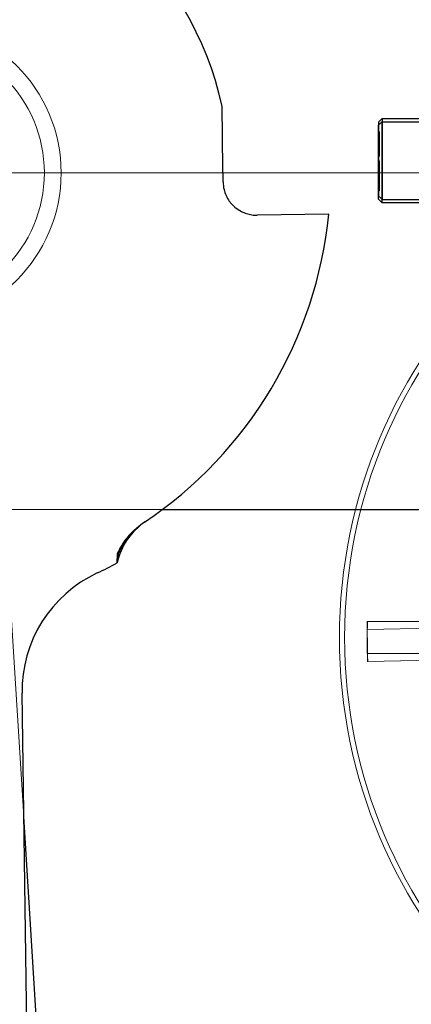
# Model space of a CAD drawing. Units: millimetres. Extents: x 591 to 7942, y 74 to 10351.
# Drawn here: x 2503 to 2561, y 4860 to 5006 of the extents above; entities that cross this region are included whole.
import ezdxf

# ---------------------------------------------------------------- set-up
doc = ezdxf.new("R2010")
doc.units = ezdxf.units.MM
doc.header["$LTSCALE"] = 38
for name, color, linetype, lineweight in [('Dimensions(Hillmar_metric)', 7, 'Continuous', 13), ('Hidden Edges(Hillmar_metric)', 7, 'Continuous', 18), ('Overlay [based on Phantom Lines(Hillmar_metric)]', 7, 'Continuous', 25), ('Symbols(Hillmar_metric)', 7, 'Continuous', 18), ('Visible Edges(Hillmar_metric)', 7, 'Continuous', 25)]:
    doc.layers.add(name, color=color, linetype=linetype, lineweight=lineweight)
doc.styles.add('Hillmar_metric_Dimensions', font='arial.ttf')
doc.dimstyles.new('DEFAULT-ISO-Method 1b-Hillmar_metric', dxfattribs={"dimscale": 38, "dimtxt": 2, "dimasz": 2.5, "dimexe": 1, "dimexo": 1, "dimgap": 0.25, "dimtad": 1, "dimtih": 1, "dimtoh": 1, "dimrnd": 1e-08, "dimdsep": 46, "dimtxsty": 'Hillmar_metric_Dimensions', "dimcen": 0.09, "dimdle": 8, "dimclrd": 7, "dimclre": 7, "dimclrt": 7, "dimazin": 2, "dimtfac": 0.75, "dimtmove": 0, "dimatfit": 3, "dimfxl": 1, "dimtolj": 1, "dimlwd": 9, "dimlwe": 9, "dimarcsym": 0})
doc.dimstyles.new('DEFAULT-ISO-Method 1b-Hillmar_metric$7', dxfattribs={"dimscale": 38, "dimtxt": 2, "dimasz": 2.5, "dimexe": 1, "dimexo": 1, "dimgap": 0.25, "dimtad": 1, "dimtih": 1, "dimtoh": 1, "dimrnd": 1e-08, "dimdsep": 46, "dimtxsty": 'Hillmar_metric_Dimensions', "dimcen": 0.09, "dimdle": 8, "dimclrd": 7, "dimclre": 7, "dimclrt": 7, "dimazin": 2, "dimtfac": 0.75, "dimtmove": 0, "dimatfit": 3, "dimfxl": 1, "dimtolj": 1, "dimlwd": 15, "dimlwe": 9, "dimarcsym": 0})

# ---------------------------------------------------------------- blocks, each defined once
blk = doc.blocks.new('*D24')
at = {"layer": 'Defpoints', "color": 0, "linetype": 'Continuous', "transparency": 16777216}
for p in [(2936.62, 5610.05), (2036.62, 4542.27), (2936.62, 4542.27)]:
    blk.add_point(p, dxfattribs=at)
at = {"layer": 'Dimensions(Hillmar_metric)', "color": 7, "linetype": 'Continuous', "lineweight": 9, "transparency": 16777216}
for p, q in [((2036.62, 4580.27), (2036.62, 5648.05)), ((2936.62, 4580.27), (2936.62, 5648.05)), ((2131.62, 5610.05), (2841.62, 5610.05))]:
    blk.add_line(p, q, dxfattribs=at)
at = {"layer": 'Dimensions(Hillmar_metric)', "color": 7, "linetype": 'Continuous', "transparency": 16777216}
for points in [[(2131.62, 5625.89), (2131.62, 5594.22), (2036.62, 5610.05)], [(2841.62, 5625.89), (2841.62, 5594.22), (2936.62, 5610.05)]]:
    blk.add_solid(points, dxfattribs=at)
at = {"layer": 'Dimensions(Hillmar_metric)', "color": 7, "linetype": 'Continuous', "lineweight": 13, "transparency": 16777216, "insert": (2486.62, 5658.87), "char_height": 76, "attachment_point": 5, "style": 'Hillmar_metric_Dimensions'}
blk.add_mtext('\\A1;900 MOUNT', dxfattribs=at)
blk = doc.blocks.new('*D26')
at = {"layer": 'Defpoints', "color": 0, "linetype": 'Continuous', "transparency": 16777216}
for p in [(2826.62, 4983.37), (1778.3, 4473.37), (2936.62, 4473.37)]:
    blk.add_point(p, dxfattribs=at)
at = {"layer": 'Dimensions(Hillmar_metric)', "color": 7, "linetype": 'Continuous', "lineweight": 9, "transparency": 16777216}
for p, q in [((2788.62, 4983.37), (1740.3, 4983.37)), ((1778.3, 4888.37), (1778.3, 4776.67)), ((1778.3, 4568.37), (1778.3, 4680.06)), ((2898.62, 4473.37), (1740.3, 4473.37))]:
    blk.add_line(p, q, dxfattribs=at)
at = {"layer": 'Dimensions(Hillmar_metric)', "color": 7, "linetype": 'Continuous', "transparency": 16777216}
for points in [[(1762.46, 4888.37), (1794.13, 4888.37), (1778.3, 4983.37)], [(1762.46, 4568.37), (1794.13, 4568.37), (1778.3, 4473.37)]]:
    blk.add_solid(points, dxfattribs=at)
at = {"layer": 'Dimensions(Hillmar_metric)', "color": 7, "linetype": 'Continuous', "lineweight": 13, "transparency": 16777216, "insert": (1778.3, 4728.37), "char_height": 76, "attachment_point": 5, "style": 'Hillmar_metric_Dimensions'}
blk.add_mtext('\\A1;510', dxfattribs=at)
blk = doc.blocks.new('*D27')
at = {"layer": 'Defpoints', "color": 0, "linetype": 'Continuous', "transparency": 16777216}
for p in [(1778.3, 5153.37), (2513.48, 5153.37), (2826.62, 4983.37)]:
    blk.add_point(p, dxfattribs=at)
at = {"layer": 'Dimensions(Hillmar_metric)', "color": 7, "linetype": 'Continuous', "lineweight": 9, "transparency": 16777216}
for p, q in [((1778.3, 5248.37), (1778.3, 5343.37)), ((2475.48, 5153.37), (1740.3, 5153.37)), ((1778.3, 5153.37), (1778.3, 5116.67)), ((1778.3, 4983.37), (1778.3, 5020.06)), ((2788.62, 4983.37), (1740.3, 4983.37)), ((1778.3, 4888.37), (1778.3, 4793.37))]:
    blk.add_line(p, q, dxfattribs=at)
at = {"layer": 'Dimensions(Hillmar_metric)', "color": 7, "linetype": 'Continuous', "transparency": 16777216}
for points in [[(1762.46, 5248.37), (1794.13, 5248.37), (1778.3, 5153.37)], [(1762.46, 4888.37), (1794.13, 4888.37), (1778.3, 4983.37)]]:
    blk.add_solid(points, dxfattribs=at)
at = {"layer": 'Dimensions(Hillmar_metric)', "color": 7, "linetype": 'Continuous', "lineweight": 13, "transparency": 16777216, "insert": (1778.3, 5068.37), "char_height": 76, "attachment_point": 5, "style": 'Hillmar_metric_Dimensions'}
blk.add_mtext('\\A1;170', dxfattribs=at)

msp = doc.modelspace()

# ---------------------------------------------------------------- linework, layer by layer
at = {"layer": 'Hidden Edges(Hillmar_metric)'}
for p, q in [((2503.566, 4887.821), (2494.409, 5033.367)), ((2556.277, 4989.451), (2556.377, 4989.451)), ((2556.277, 4988.831), (2556.377, 4988.831)), ((2556.277, 4988.507), (2556.377, 4988.507)), ((2556.377, 4989.451), (2556.377, 4988.507)), ((2556.377, 4988.507), (2556.377, 4986.494)), ((2556.277, 4986.619), (2556.377, 4986.619)), ((2556.277, 4986.494), (2556.377, 4986.494)), ((2556.277, 4985.874), (2556.377, 4985.874)), ((2556.377, 4986.494), (2556.377, 4985.874)), ((2556.277, 4985.144), (2556.377, 4985.144)), ((2556.277, 4984.545), (2556.377, 4984.545)), ((2556.277, 4984.451), (2556.377, 4984.451)), ((2556.377, 4985.144), (2556.377, 4984.545)), ((2556.277, 4981.417), (2556.377, 4981.417)), ((2556.277, 4981.323), (2556.377, 4981.323)), ((2556.377, 4981.323), (2556.377, 4980.724)), ((2556.277, 4980.724), (2556.377, 4980.724)), ((2449.121, 4933.367), (2524.121, 4933.367)), ((2554.558, 4913.213), (2554.52, 4915.588)), ((2554.52, 4915.588), (2554.559, 4915.588)), ((2554.549, 4916.742), (2554.568, 4916.742)), ((2554.549, 4916.742), (2554.549, 4914.367)), ((2554.559, 4915.588), (2612.742, 4916.52)), ((2554.549, 4914.367), (2554.549, 4911.992)), ((2554.596, 4910.838), (2554.558, 4913.213)), ((2554.568, 4911.992), (2554.549, 4911.992)), ((2612.818, 4911.771), (2554.635, 4910.839)), ((2554.635, 4910.839), (2554.596, 4910.838))]:
    msp.add_line(p, q, dxfattribs=at)
for centre, radius in [((2486.621, 4983.367), 22.5), ((2486.621, 4983.367), 20), ((2626.621, 4914.367), 76.2), ((2626.621, 4914.367), 75.442)]:
    msp.add_circle(centre, radius, dxfattribs=at)
for points, knots in [([(2556.377, 4984.545), (2556.377, 4984.448), (2556.377, 4984.34), (2556.377, 4984.101), (2556.377, 4983.972), (2556.377, 4983.551), (2556.377, 4983.246), (2556.377, 4982.936)], [-0.18023643, -0.18023643, -0.18023643, -0.18023643, -0.13667999, -0.13667999, -0.09302938, -0.09302938, 0, 0, 0, 0]), ([(2556.377, 4982.936), (2556.377, 4982.755), (2556.377, 4982.575), (2556.377, 4982.232), (2556.377, 4982.076), (2556.377, 4981.695), (2556.377, 4981.493), (2556.377, 4981.323)], [-0.18155635, -0.18155635, -0.18155635, -0.18155635, -0.12766705, -0.12766705, -0.07683634, -0.07683634, 0, 0, 0, 0]), ([(2521.283, 4931.359), (2521.299, 4931.37), (2521.315, 4931.38), (2521.389, 4931.43), (2521.422, 4931.452), (2521.43, 4931.457)], [-0.17720481, -0.17720481, -0.17720481, -0.17720481, -0.14418758, -0.14418758, 0, 0, 0, 0]), ([(2518.855, 4929.138), (2518.99, 4929.304), (2519.138, 4929.476), (2519.894, 4930.302), (2520.553, 4930.873), (2521.283, 4931.359)], [0.19066702, 0.19066702, 0.19066702, 0.19066702, 0.22807867, 0.22807867, 0.36692572, 0.36692572, 0.36692572, 0.36692572]), ([(2517.417, 4926.584), (2517.417, 4926.585), (2517.417, 4926.586), (2517.417, 4926.634), (2517.426, 4926.699), (2517.496, 4926.961), (2517.595, 4927.208), (2518.023, 4928.01), (2518.385, 4928.563), (2518.855, 4929.138)], [-0.00048362, -0.00048362, -0.00048362, -0.00048362, 0, 0, 0.02020616, 0.02020616, 0.06132946, 0.06132946, 0.12158034, 0.12158034, 0.12158034, 0.12158034]), ([(2517.417, 4926.584), (2517.419, 4926.424), (2517.421, 4926.278), (2517.423, 4926.165), (2517.423, 4926.143), (2517.423, 4926.124)], [1.130017479, 1.130017479, 1.130017479, 1.130017479, 1.195987674, 1.195987674, 1.213789359, 1.213789359, 1.213789359, 1.213789359]), ([(2554.558, 4913.213), (2554.558, 4913.226), (2554.557, 4913.238), (2554.545, 4914.028), (2554.539, 4914.807), (2554.539, 4915.588)], [-0.23796377, -0.23796377, -0.23796377, -0.23796377, -0.23416056, -0.23416056, 0, 0, 0, 0]), ([(2554.568, 4916.742), (2554.555, 4915.961), (2554.549, 4915.182), (2554.549, 4914.392), (2554.549, 4914.38), (2554.549, 4914.367)], [-0.23323285, -0.23323285, -0.23323285, -0.23323285, 0, 0, 0.00378813, 0.00378813, 0.00378813, 0.00378813]), ([(2584.98, 4916.742), (2584.914, 4916.742), (2584.847, 4916.742), (2582.916, 4916.742), (2580.697, 4916.742), (2575.918, 4916.742), (2573.358, 4916.742), (2568.49, 4916.742), (2565.733, 4916.742), (2560.098, 4916.742), (2557.222, 4916.742), (2554.588, 4916.742)], [15.7667133, 15.7667133, 15.7667133, 15.7667133, 15.794929, 15.794929, 16.5854014, 16.5854014, 17.3758737, 17.3758737, 18.1660892, 18.1660892, 18.9563046, 18.9563046, 18.9563046, 18.9563046]), ([(2554.549, 4914.367), (2554.549, 4914.354), (2554.549, 4914.341), (2554.549, 4913.551), (2554.555, 4912.772), (2554.568, 4911.992)], [-0.23796377, -0.23796377, -0.23796377, -0.23796377, -0.23416056, -0.23416056, 0, 0, 0, 0]), ([(2554.615, 4910.839), (2554.59, 4911.619), (2554.571, 4912.398), (2554.558, 4913.188), (2554.558, 4913.2), (2554.558, 4913.213)], [-0.23323285, -0.23323285, -0.23323285, -0.23323285, 0, 0, 0.00378813, 0.00378813, 0.00378813, 0.00378813]), ([(2554.588, 4911.992), (2557.222, 4911.992), (2560.098, 4911.992), (2565.733, 4911.992), (2568.49, 4911.992), (2573.358, 4911.992), (2575.918, 4911.992), (2580.697, 4911.992), (2582.916, 4911.992), (2584.847, 4911.992), (2584.914, 4911.992), (2584.98, 4911.992)], [6.3171518, 6.3171518, 6.3171518, 6.3171518, 7.1073673, 7.1073673, 7.8975827, 7.8975827, 8.6880551, 8.6880551, 9.4785275, 9.4785275, 9.5067431, 9.5067431, 9.5067431, 9.5067431])]:
    msp.add_open_spline(points, degree=3, knots=knots, dxfattribs=at)
for points in [[(2521.43, 4931.457), (2521.446, 4931.468), (2521.461, 4931.479), (2521.476, 4931.489)], [(2554.588, 4916.742), (2554.581, 4916.742), (2554.575, 4916.742), (2554.568, 4916.742)], [(2554.568, 4911.992), (2554.575, 4911.992), (2554.581, 4911.992), (2554.588, 4911.992)]]:
    msp.add_open_spline(points, degree=3, dxfattribs=at)
at = {"layer": 'Overlay [based on Phantom Lines(Hillmar_metric)]'}
for p, q in [((2533.116, 4984.016), (2532.987, 4993.264)), ((2533.116, 4984.016), (2532.987, 4993.264)), ((2533.116, 4984.016), (2532.987, 4993.264)), ((2556.221, 4990.454), (2556.721, 4990.954)), ((2556.221, 4990.454), (2556.721, 4990.954)), ((2556.221, 4990.454), (2556.721, 4990.954)), ((2556.221, 4979.454), (2556.221, 4990.454)), ((2556.221, 4979.454), (2556.221, 4990.454)), ((2556.221, 4979.454), (2556.221, 4990.454)), ((2556.721, 4990.954), (2556.721, 4978.954)), ((2556.721, 4990.954), (2562.721, 4990.954)), ((2556.721, 4990.954), (2556.721, 4978.954)), ((2556.721, 4990.954), (2562.721, 4990.954)), ((2556.721, 4990.954), (2556.721, 4978.954)), ((2556.721, 4990.954), (2562.721, 4990.954)), ((2533.136, 4982.622), (2533.116, 4984.016)), ((2533.136, 4982.622), (2533.116, 4984.016)), ((2533.136, 4982.622), (2533.116, 4984.016)), ((2556.221, 4979.454), (2556.721, 4978.954)), ((2556.221, 4979.454), (2556.721, 4978.954)), ((2556.221, 4979.454), (2556.721, 4978.954)), ((2556.721, 4978.954), (2562.721, 4978.954)), ((2556.721, 4978.954), (2562.721, 4978.954)), ((2556.721, 4978.954), (2562.721, 4978.954)), ((2548.819, 4977.235), (2538.214, 4977.087)), ((2548.819, 4977.235), (2538.214, 4977.087)), ((2548.819, 4977.235), (2538.214, 4977.087)), ((2524.121, 4933.367), (2762.365, 4933.367)), ((2524.121, 4933.367), (2762.365, 4933.367)), ((2524.121, 4933.367), (2762.365, 4933.367)), ((2517.433, 4925.443), (2517.423, 4926.123)), ((2517.433, 4925.443), (2517.423, 4926.123)), ((2517.433, 4925.443), (2517.423, 4926.123)), ((2506.882, 4650.451), (2503.311, 4906.133)), ((2506.882, 4650.451), (2503.311, 4906.133)), ((2506.882, 4650.451), (2503.311, 4906.133)), ((2513.791, 4725.297), (2503.566, 4887.821)), ((2513.791, 4725.297), (2503.566, 4887.821)), ((2513.791, 4725.297), (2503.566, 4887.821))]:
    msp.add_line(p, q, dxfattribs=at)
for centre, radius, start, end in [((2486.621, 4983.367), 47.411, 12.04896, 86.07842), ((2486.621, 4983.367), 47.411, 12.04896, 86.07842), ((2486.621, 4983.367), 47.411, 12.04896, 86.07842), ((2538.144, 4982.086), 5, 215.45529, 270.80028), ((2538.144, 4982.086), 5, 215.45529, 270.80028), ((2538.144, 4982.086), 5, 215.45529, 270.80028), ((2486.621, 4983.367), 62.5, 303.89575, 354.36966), ((2486.621, 4983.367), 62.5, 303.89575, 354.36966), ((2486.621, 4983.367), 62.5, 303.89575, 354.36966), ((2527.197, 4923.285), 10, 124.03342, 167.54084), ((2527.197, 4923.285), 10, 124.03342, 167.54084), ((2527.197, 4923.285), 10, 124.03342, 167.54084), ((2486.621, 4983.367), 65.609, 295.11602, 298.0102), ((2486.621, 4983.367), 65.609, 295.11602, 298.0102), ((2486.621, 4983.367), 65.609, 295.11602, 298.0102), ((2522.699, 4906.404), 19.391, 115.11602, 180.80028), ((2522.699, 4906.404), 19.391, 115.11602, 180.80028), ((2522.699, 4906.404), 19.391, 115.11602, 180.80028)]:
    msp.add_arc(centre, radius, start, end, dxfattribs=at)
for points, knots in [([(2321.063, 4983.308), (2316.309, 4986.315), (2311.389, 4989.255), (2305.83, 4994.806), (2304.575, 4996.281), (2302.871, 4999.069), (2302.291, 5000.279), (2301.342, 5003.18), (2301.06, 5004.947), (2300.999, 5008.34), (2301.178, 5010), (2301.907, 5013.567), (2302.53, 5015.48), (2304.356, 5019.942), (2305.704, 5022.436), (2309.651, 5028.767), (2312.502, 5032.422), (2320.98, 5042.123), (2327.036, 5047.771), (2342.194, 5060.176), (2351.814, 5066.645), (2372.469, 5077.329), (2383.657, 5081.596), (2405.874, 5087.193), (2416.989, 5088.757), (2439.428, 5089.794), (2450.87, 5089.237), (2474.651, 5086.321), (2487.043, 5083.763), (2513.54, 5076.686), (2527.615, 5071.878), (2558.721, 5059.75), (2575.677, 5052.105), (2613.742, 5033.72), (2634.714, 5022.569), (2664.97, 5005.859), (2674.369, 5000.548), (2683.776, 4995.234)], [0, 0, 0, 0, 2.0525235, 2.0525235, 2.6922306, 2.6922306, 3.1102738, 3.1102738, 3.6394166, 3.6394166, 4.1317778, 4.1317778, 4.7334494, 4.7334494, 5.601937, 5.601937, 7.0596303, 7.0596303, 9.7015278, 9.7015278, 13.2892114, 13.2892114, 16.875914, 16.875914, 20.2038666, 20.2038666, 23.6148033, 23.6148033, 27.4183498, 27.4183498, 31.9274112, 31.9274112, 37.5747241, 37.5747241, 44.7333586, 44.7333586, 47.979198, 47.979198, 47.979198, 47.979198]), ([(2321.063, 4983.308), (2316.309, 4986.315), (2311.389, 4989.255), (2305.83, 4994.806), (2304.575, 4996.281), (2302.871, 4999.069), (2302.291, 5000.279), (2301.342, 5003.18), (2301.06, 5004.947), (2300.999, 5008.34), (2301.178, 5010), (2301.907, 5013.567), (2302.53, 5015.48), (2304.356, 5019.942), (2305.704, 5022.436), (2309.651, 5028.767), (2312.502, 5032.422), (2320.98, 5042.123), (2327.036, 5047.771), (2342.194, 5060.176), (2351.814, 5066.645), (2372.469, 5077.329), (2383.657, 5081.596), (2405.874, 5087.193), (2416.989, 5088.757), (2439.428, 5089.794), (2450.87, 5089.237), (2474.651, 5086.321), (2487.043, 5083.763), (2513.54, 5076.686), (2527.615, 5071.878), (2558.721, 5059.75), (2575.677, 5052.105), (2613.742, 5033.72), (2634.714, 5022.569), (2664.97, 5005.859), (2674.369, 5000.548), (2683.776, 4995.234)], [0, 0, 0, 0, 2.0525235, 2.0525235, 2.6922306, 2.6922306, 3.1102738, 3.1102738, 3.6394166, 3.6394166, 4.1317778, 4.1317778, 4.7334494, 4.7334494, 5.601937, 5.601937, 7.0596303, 7.0596303, 9.7015278, 9.7015278, 13.2892114, 13.2892114, 16.875914, 16.875914, 20.2038666, 20.2038666, 23.6148033, 23.6148033, 27.4183498, 27.4183498, 31.9274112, 31.9274112, 37.5747241, 37.5747241, 44.7333586, 44.7333586, 47.979198, 47.979198, 47.979198, 47.979198]), ([(2321.063, 4983.308), (2316.309, 4986.315), (2311.389, 4989.255), (2305.83, 4994.806), (2304.575, 4996.281), (2302.871, 4999.069), (2302.291, 5000.279), (2301.342, 5003.18), (2301.06, 5004.947), (2300.999, 5008.34), (2301.178, 5010), (2301.907, 5013.567), (2302.53, 5015.48), (2304.356, 5019.942), (2305.704, 5022.436), (2309.651, 5028.767), (2312.502, 5032.422), (2320.98, 5042.123), (2327.036, 5047.771), (2342.194, 5060.176), (2351.814, 5066.645), (2372.469, 5077.329), (2383.657, 5081.596), (2405.874, 5087.193), (2416.989, 5088.757), (2439.428, 5089.794), (2450.87, 5089.237), (2474.651, 5086.321), (2487.043, 5083.763), (2513.54, 5076.686), (2527.615, 5071.878), (2558.721, 5059.75), (2575.677, 5052.105), (2613.742, 5033.72), (2634.714, 5022.569), (2664.97, 5005.859), (2674.369, 5000.548), (2683.776, 4995.234)], [0, 0, 0, 0, 2.0525235, 2.0525235, 2.6922306, 2.6922306, 3.1102738, 3.1102738, 3.6394166, 3.6394166, 4.1317778, 4.1317778, 4.7334494, 4.7334494, 5.601937, 5.601937, 7.0596303, 7.0596303, 9.7015278, 9.7015278, 13.2892114, 13.2892114, 16.875914, 16.875914, 20.2038666, 20.2038666, 23.6148033, 23.6148033, 27.4183498, 27.4183498, 31.9274112, 31.9274112, 37.5747241, 37.5747241, 44.7333586, 44.7333586, 47.979198, 47.979198, 47.979198, 47.979198]), ([(2676.197, 4993.713), (2671.957, 4996.102), (2667.715, 4998.485), (2636.463, 5015.92), (2609.248, 5030.556), (2556.382, 5055.396), (2530.801, 5066.181), (2484.484, 5079.541), (2463.939, 5083.549), (2428.844, 5084.77), (2414.144, 5083.615), (2388.991, 5077.948), (2378.128, 5074.139), (2360.24, 5065.486), (2352.809, 5061.036), (2337.015, 5049.83), (2328.826, 5042.839), (2317.738, 5030.865), (2314.132, 5026.467), (2309.546, 5018.924), (2308.096, 5016.096), (2306.561, 5011.262), (2306.158, 5009.34), (2306.089, 5006.603), (2306.138, 5005.762), (2306.392, 5004.148), (2306.601, 5003.365), (2307.431, 5001.182), (2308.26, 4999.924), (2310.07, 4997.705), (2311.069, 4996.718), (2314.449, 4993.729), (2317.003, 4991.974), (2320.79, 4989.495), (2322.003, 4988.725), (2323.22, 4987.954)], [26.7321054, 26.7321054, 26.7321054, 26.7321054, 28.1950552, 28.1950552, 37.4970466, 37.4970466, 45.9115335, 45.9115335, 52.1260286, 52.1260286, 56.4567408, 56.4567408, 59.8989164, 59.8989164, 62.5771293, 62.5771293, 66.0091232, 66.0091232, 67.8080627, 67.8080627, 68.7757339, 68.7757339, 69.3475442, 69.3475442, 69.599331, 69.599331, 69.8514593, 69.8514593, 70.3602059, 70.3602059, 70.8617726, 70.8617726, 71.9919527, 71.9919527, 72.5177871, 72.5177871, 72.5177871, 72.5177871]), ([(2676.197, 4993.713), (2671.957, 4996.102), (2667.715, 4998.485), (2636.463, 5015.92), (2609.248, 5030.556), (2556.382, 5055.396), (2530.801, 5066.181), (2484.484, 5079.541), (2463.939, 5083.549), (2428.844, 5084.77), (2414.144, 5083.615), (2388.991, 5077.948), (2378.128, 5074.139), (2360.24, 5065.486), (2352.809, 5061.036), (2337.015, 5049.83), (2328.826, 5042.839), (2317.738, 5030.865), (2314.132, 5026.467), (2309.546, 5018.924), (2308.096, 5016.096), (2306.561, 5011.262), (2306.158, 5009.34), (2306.089, 5006.603), (2306.138, 5005.762), (2306.392, 5004.148), (2306.601, 5003.365), (2307.431, 5001.182), (2308.26, 4999.924), (2310.07, 4997.705), (2311.069, 4996.718), (2314.449, 4993.729), (2317.003, 4991.974), (2320.79, 4989.495), (2322.003, 4988.725), (2323.22, 4987.954)], [26.7321054, 26.7321054, 26.7321054, 26.7321054, 28.1950552, 28.1950552, 37.4970466, 37.4970466, 45.9115335, 45.9115335, 52.1260286, 52.1260286, 56.4567408, 56.4567408, 59.8989164, 59.8989164, 62.5771293, 62.5771293, 66.0091232, 66.0091232, 67.8080627, 67.8080627, 68.7757339, 68.7757339, 69.3475442, 69.3475442, 69.599331, 69.599331, 69.8514593, 69.8514593, 70.3602059, 70.3602059, 70.8617726, 70.8617726, 71.9919527, 71.9919527, 72.5177871, 72.5177871, 72.5177871, 72.5177871]), ([(2676.197, 4993.713), (2671.957, 4996.102), (2667.715, 4998.485), (2636.463, 5015.92), (2609.248, 5030.556), (2556.382, 5055.396), (2530.801, 5066.181), (2484.484, 5079.541), (2463.939, 5083.549), (2428.844, 5084.77), (2414.144, 5083.615), (2388.991, 5077.948), (2378.128, 5074.139), (2360.24, 5065.486), (2352.809, 5061.036), (2337.015, 5049.83), (2328.826, 5042.839), (2317.738, 5030.865), (2314.132, 5026.467), (2309.546, 5018.924), (2308.096, 5016.096), (2306.561, 5011.262), (2306.158, 5009.34), (2306.089, 5006.603), (2306.138, 5005.762), (2306.392, 5004.148), (2306.601, 5003.365), (2307.431, 5001.182), (2308.26, 4999.924), (2310.07, 4997.705), (2311.069, 4996.718), (2314.449, 4993.729), (2317.003, 4991.974), (2320.79, 4989.495), (2322.003, 4988.725), (2323.22, 4987.954)], [26.7321054, 26.7321054, 26.7321054, 26.7321054, 28.1950552, 28.1950552, 37.4970466, 37.4970466, 45.9115335, 45.9115335, 52.1260286, 52.1260286, 56.4567408, 56.4567408, 59.8989164, 59.8989164, 62.5771293, 62.5771293, 66.0091232, 66.0091232, 67.8080627, 67.8080627, 68.7757339, 68.7757339, 69.3475442, 69.3475442, 69.599331, 69.599331, 69.8514593, 69.8514593, 70.3602059, 70.3602059, 70.8617726, 70.8617726, 71.9919527, 71.9919527, 72.5177871, 72.5177871, 72.5177871, 72.5177871]), ([(2539.861, 5067.1), (2548.189, 5067.162), (2556.505, 5066.832), (2581.646, 5063.979), (2598.298, 5059.121), (2625.479, 5047.792), (2636.635, 5042.132), (2661.671, 5027.874), (2675.388, 5018.894), (2693.927, 5005.619), (2699.101, 5001.777), (2704.233, 4997.878)], [136.5214687, 136.5214687, 136.5214687, 136.5214687, 139.0200748, 139.0200748, 144.1164869, 144.1164869, 147.8578006, 147.8578006, 152.7682278, 152.7682278, 154.7018726, 154.7018726, 154.7018726, 154.7018726]), ([(2539.861, 5067.1), (2548.189, 5067.162), (2556.505, 5066.832), (2581.646, 5063.979), (2598.298, 5059.121), (2625.479, 5047.792), (2636.635, 5042.132), (2661.671, 5027.874), (2675.388, 5018.894), (2693.927, 5005.619), (2699.101, 5001.777), (2704.233, 4997.878)], [136.5214687, 136.5214687, 136.5214687, 136.5214687, 139.0200748, 139.0200748, 144.1164869, 144.1164869, 147.8578006, 147.8578006, 152.7682278, 152.7682278, 154.7018726, 154.7018726, 154.7018726, 154.7018726]), ([(2539.861, 5067.1), (2548.189, 5067.162), (2556.505, 5066.832), (2581.646, 5063.979), (2598.298, 5059.121), (2625.479, 5047.792), (2636.635, 5042.132), (2661.671, 5027.874), (2675.388, 5018.894), (2693.927, 5005.619), (2699.101, 5001.777), (2704.233, 4997.878)], [136.5214687, 136.5214687, 136.5214687, 136.5214687, 139.0200748, 139.0200748, 144.1164869, 144.1164869, 147.8578006, 147.8578006, 152.7682278, 152.7682278, 154.7018726, 154.7018726, 154.7018726, 154.7018726]), ([(2696.552, 4997.187), (2681.694, 5008.277), (2666.487, 5018.865), (2631.561, 5039.538), (2611.419, 5049.517), (2578.199, 5059.113), (2565.716, 5061.034), (2553.242, 5061.73)], [24.8073855, 24.8073855, 24.8073855, 24.8073855, 30.3614489, 30.3614489, 36.9957582, 36.9957582, 40.7351103, 40.7351103, 40.7351103, 40.7351103]), ([(2696.552, 4997.187), (2681.694, 5008.277), (2666.487, 5018.865), (2631.561, 5039.538), (2611.419, 5049.517), (2578.199, 5059.113), (2565.716, 5061.034), (2553.242, 5061.73)], [24.8073855, 24.8073855, 24.8073855, 24.8073855, 30.3614489, 30.3614489, 36.9957582, 36.9957582, 40.7351103, 40.7351103, 40.7351103, 40.7351103]), ([(2696.552, 4997.187), (2681.694, 5008.277), (2666.487, 5018.865), (2631.561, 5039.538), (2611.419, 5049.517), (2578.199, 5059.113), (2565.716, 5061.034), (2553.242, 5061.73)], [24.8073855, 24.8073855, 24.8073855, 24.8073855, 30.3614489, 30.3614489, 36.9957582, 36.9957582, 40.7351103, 40.7351103, 40.7351103, 40.7351103]), ([(2533.144, 4982.017), (2533.15, 4981.637), (2533.198, 4981.258), (2533.44, 4980.279), (2533.703, 4979.702), (2534.071, 4979.186)], [-0.30566007, -0.30566007, -0.30566007, -0.30566007, -0.19011305, -0.19011305, 0, 0, 0, 0]), ([(2533.144, 4982.017), (2533.15, 4981.637), (2533.198, 4981.258), (2533.44, 4980.279), (2533.703, 4979.702), (2534.071, 4979.186)], [-0.30566007, -0.30566007, -0.30566007, -0.30566007, -0.19011305, -0.19011305, 0, 0, 0, 0]), ([(2533.144, 4982.017), (2533.15, 4981.637), (2533.198, 4981.258), (2533.44, 4980.279), (2533.703, 4979.702), (2534.071, 4979.186)], [-0.30566007, -0.30566007, -0.30566007, -0.30566007, -0.19011305, -0.19011305, 0, 0, 0, 0]), ([(2521.476, 4931.489), (2520.754, 4931.003), (2519.836, 4930.262), (2518.71, 4928.786), (2518.513, 4928.498), (2518.344, 4928.233)], [0, 0, 0, 0, 0.26106368, 0.26106368, 0.32827709, 0.32827709, 0.32827709, 0.32827709]), ([(2521.476, 4931.489), (2520.754, 4931.003), (2519.836, 4930.262), (2518.71, 4928.786), (2518.513, 4928.498), (2518.344, 4928.233)], [0, 0, 0, 0, 0.26106368, 0.26106368, 0.32827709, 0.32827709, 0.32827709, 0.32827709]), ([(2521.476, 4931.489), (2520.754, 4931.003), (2519.836, 4930.262), (2518.71, 4928.786), (2518.513, 4928.498), (2518.344, 4928.233)], [0, 0, 0, 0, 0.26106368, 0.26106368, 0.32827709, 0.32827709, 0.32827709, 0.32827709]), ([(2518.344, 4928.233), (2518.142, 4927.915), (2517.966, 4927.604), (2517.628, 4926.92), (2517.516, 4926.614), (2517.434, 4926.279), (2517.423, 4926.192), (2517.423, 4926.126), (2517.423, 4926.124), (2517.423, 4926.123)], [0.54225633, 0.54225633, 0.54225633, 0.54225633, 0.7007699, 0.7007699, 0.90969141, 0.90969141, 1.01513089, 1.01513089, 1.01751977, 1.01751977, 1.01751977, 1.01751977]), ([(2518.344, 4928.233), (2518.142, 4927.915), (2517.966, 4927.604), (2517.628, 4926.92), (2517.516, 4926.614), (2517.434, 4926.279), (2517.423, 4926.192), (2517.423, 4926.126), (2517.423, 4926.124), (2517.423, 4926.123)], [0.54225633, 0.54225633, 0.54225633, 0.54225633, 0.7007699, 0.7007699, 0.90969141, 0.90969141, 1.01513089, 1.01513089, 1.01751977, 1.01751977, 1.01751977, 1.01751977]), ([(2518.344, 4928.233), (2518.142, 4927.915), (2517.966, 4927.604), (2517.628, 4926.92), (2517.516, 4926.614), (2517.434, 4926.279), (2517.423, 4926.192), (2517.423, 4926.126), (2517.423, 4926.124), (2517.423, 4926.123)], [0.54225633, 0.54225633, 0.54225633, 0.54225633, 0.7007699, 0.7007699, 0.90969141, 0.90969141, 1.01513089, 1.01513089, 1.01751977, 1.01751977, 1.01751977, 1.01751977])]:
    msp.add_open_spline(points, degree=3, knots=knots, dxfattribs=at)
msp.add_open_spline([(2533.144, 4982.017), (2533.141, 4982.218), (2533.139, 4982.415), (2533.136, 4982.622)], degree=3, dxfattribs=at)
msp.add_open_spline([(2533.144, 4982.017), (2533.141, 4982.218), (2533.139, 4982.415), (2533.136, 4982.622)], degree=3, dxfattribs=at)
msp.add_open_spline([(2533.144, 4982.017), (2533.141, 4982.218), (2533.139, 4982.415), (2533.136, 4982.622)], degree=3, dxfattribs=at)
at = {"layer": 'Visible Edges(Hillmar_metric)'}
for p, q in [((2533.116, 4984.016), (2532.987, 4993.264)), ((2556.277, 4990.929), (2556.777, 4991.429)), ((2556.777, 4991.429), (2556.777, 4979.429)), ((2556.777, 4991.429), (2562.777, 4991.429)), ((2556.277, 4979.929), (2556.277, 4990.929)), ((2533.136, 4982.622), (2533.116, 4984.016)), ((2556.277, 4979.929), (2556.777, 4979.429)), ((2556.777, 4979.429), (2562.777, 4979.429)), ((2548.819, 4977.235), (2538.214, 4977.087)), ((2524.121, 4933.367), (2762.365, 4933.367)), ((2517.433, 4925.443), (2517.423, 4926.123)), ((2506.882, 4650.451), (2503.311, 4906.133)), ((2513.791, 4725.297), (2503.566, 4887.821))]:
    msp.add_line(p, q, dxfattribs=at)
for centre, radius, start, end in [((2486.621, 4983.367), 47.411, 12.04896, 86.07842), ((2538.144, 4982.086), 5, 215.45529, 270.80028), ((2486.621, 4983.367), 62.5, 303.89575, 354.36966), ((2527.197, 4923.285), 10, 124.03342, 167.54084), ((2486.621, 4983.367), 65.609, 295.11602, 298.0102), ((2522.699, 4906.404), 19.391, 115.11602, 180.80028)]:
    msp.add_arc(centre, radius, start, end, dxfattribs=at)
for points, knots in [([(2321.063, 4983.308), (2316.309, 4986.315), (2311.389, 4989.255), (2305.83, 4994.806), (2304.575, 4996.281), (2302.871, 4999.069), (2302.291, 5000.279), (2301.342, 5003.18), (2301.06, 5004.947), (2300.999, 5008.34), (2301.178, 5010), (2301.907, 5013.567), (2302.53, 5015.48), (2304.356, 5019.942), (2305.704, 5022.436), (2309.651, 5028.767), (2312.502, 5032.422), (2320.98, 5042.123), (2327.036, 5047.771), (2342.194, 5060.176), (2351.814, 5066.645), (2372.469, 5077.329), (2383.657, 5081.596), (2405.874, 5087.193), (2416.989, 5088.757), (2439.428, 5089.794), (2450.87, 5089.237), (2474.651, 5086.321), (2487.043, 5083.763), (2513.54, 5076.686), (2527.615, 5071.878), (2558.721, 5059.75), (2575.677, 5052.105), (2613.742, 5033.72), (2634.714, 5022.569), (2664.97, 5005.859), (2674.369, 5000.548), (2683.776, 4995.234)], [0, 0, 0, 0, 2.0525235, 2.0525235, 2.6922306, 2.6922306, 3.1102738, 3.1102738, 3.6394166, 3.6394166, 4.1317778, 4.1317778, 4.7334494, 4.7334494, 5.601937, 5.601937, 7.0596303, 7.0596303, 9.7015278, 9.7015278, 13.2892114, 13.2892114, 16.875914, 16.875914, 20.2038666, 20.2038666, 23.6148033, 23.6148033, 27.4183498, 27.4183498, 31.9274112, 31.9274112, 37.5747241, 37.5747241, 44.7333586, 44.7333586, 47.979198, 47.979198, 47.979198, 47.979198]), ([(2676.197, 4993.713), (2671.957, 4996.102), (2667.715, 4998.485), (2636.463, 5015.92), (2609.248, 5030.556), (2556.382, 5055.396), (2530.801, 5066.181), (2484.484, 5079.541), (2463.939, 5083.549), (2428.844, 5084.77), (2414.144, 5083.615), (2388.991, 5077.948), (2378.128, 5074.139), (2360.24, 5065.486), (2352.809, 5061.036), (2337.015, 5049.83), (2328.826, 5042.839), (2317.738, 5030.865), (2314.132, 5026.467), (2309.546, 5018.924), (2308.096, 5016.096), (2306.561, 5011.262), (2306.158, 5009.34), (2306.089, 5006.603), (2306.138, 5005.762), (2306.392, 5004.148), (2306.601, 5003.365), (2307.431, 5001.182), (2308.26, 4999.924), (2310.07, 4997.705), (2311.069, 4996.718), (2314.449, 4993.729), (2317.003, 4991.974), (2320.79, 4989.495), (2322.003, 4988.725), (2323.22, 4987.954)], [26.7321054, 26.7321054, 26.7321054, 26.7321054, 28.1950552, 28.1950552, 37.4970466, 37.4970466, 45.9115335, 45.9115335, 52.1260286, 52.1260286, 56.4567408, 56.4567408, 59.8989164, 59.8989164, 62.5771293, 62.5771293, 66.0091232, 66.0091232, 67.8080627, 67.8080627, 68.7757339, 68.7757339, 69.3475442, 69.3475442, 69.599331, 69.599331, 69.8514593, 69.8514593, 70.3602059, 70.3602059, 70.8617726, 70.8617726, 71.9919527, 71.9919527, 72.5177871, 72.5177871, 72.5177871, 72.5177871]), ([(2539.861, 5067.1), (2548.189, 5067.162), (2556.505, 5066.832), (2581.646, 5063.979), (2598.298, 5059.121), (2625.479, 5047.792), (2636.635, 5042.132), (2661.671, 5027.874), (2675.388, 5018.894), (2693.927, 5005.619), (2699.101, 5001.777), (2704.233, 4997.878)], [136.5214687, 136.5214687, 136.5214687, 136.5214687, 139.0200748, 139.0200748, 144.1164869, 144.1164869, 147.8578006, 147.8578006, 152.7682278, 152.7682278, 154.7018726, 154.7018726, 154.7018726, 154.7018726]), ([(2696.552, 4997.187), (2681.694, 5008.277), (2666.487, 5018.865), (2631.561, 5039.538), (2611.419, 5049.517), (2578.199, 5059.113), (2565.716, 5061.034), (2553.242, 5061.73)], [24.8073855, 24.8073855, 24.8073855, 24.8073855, 30.3614489, 30.3614489, 36.9957582, 36.9957582, 40.7351103, 40.7351103, 40.7351103, 40.7351103]), ([(2533.144, 4982.017), (2533.15, 4981.637), (2533.198, 4981.258), (2533.44, 4980.279), (2533.703, 4979.702), (2534.071, 4979.186)], [-0.30566007, -0.30566007, -0.30566007, -0.30566007, -0.19011305, -0.19011305, 0, 0, 0, 0]), ([(2521.476, 4931.489), (2520.754, 4931.003), (2519.836, 4930.262), (2518.71, 4928.786), (2518.513, 4928.498), (2518.344, 4928.233)], [0, 0, 0, 0, 0.26106368, 0.26106368, 0.32827709, 0.32827709, 0.32827709, 0.32827709]), ([(2518.344, 4928.233), (2518.142, 4927.915), (2517.966, 4927.604), (2517.628, 4926.92), (2517.516, 4926.614), (2517.434, 4926.279), (2517.423, 4926.192), (2517.423, 4926.126), (2517.423, 4926.124), (2517.423, 4926.123)], [0.54225633, 0.54225633, 0.54225633, 0.54225633, 0.7007699, 0.7007699, 0.90969141, 0.90969141, 1.01513089, 1.01513089, 1.01751977, 1.01751977, 1.01751977, 1.01751977])]:
    msp.add_open_spline(points, degree=3, knots=knots, dxfattribs=at)
msp.add_open_spline([(2533.144, 4982.017), (2533.141, 4982.218), (2533.139, 4982.415), (2533.136, 4982.622)], degree=3, dxfattribs=at)

# ---------------------------------------------------------------- dimensions: what is measured, and where the dimension line sits
at = {"layer": 'Dimensions(Hillmar_metric)', "color": 7, "linetype": 'Continuous', "lineweight": 13}
dim = msp.add_linear_dim(base=(2936.621, 5610.052), p1=(2036.621, 4542.267), p2=(2936.621, 4542.267), angle=180, text='<> MOUNT', dimstyle='DEFAULT-ISO-Method 1b-Hillmar_metric', override={"dimgap": 0.25, "dimtih": 0, "dimtoh": 0, "dimdec": 2, "dimtol": 0, "dimlim": 0, "dimtp": 0, "dimtm": 0, "dimtdec": 2, "dimtofl": 0, "dimatfit": 1}, dxfattribs=at)
dim.commit()
dim.dimension.update_dxf_attribs({"geometry": '*D24', "text_midpoint": (2486.621, 5610.052), "dimtype": 160})
for base, p2, angle, override, picture, middle in [((1778.297, 5153.367), (2513.482, 5153.367), 270, {"dimgap": 0.25, "dimdec": 2, "dimtol": 0, "dimlim": 0, "dimtp": 0, "dimtm": 0, "dimtdec": 2, "dimtofl": 1, "dimatfit": 1}, '*D27', (1778.297, 5068.367)), ((1778.297, 4473.367), (2936.621, 4473.367), 90, {"dimgap": 0.25, "dimdec": 2, "dimtol": 0, "dimlim": 0, "dimtp": 0, "dimtm": 0, "dimtdec": 2, "dimtofl": 0, "dimatfit": 1}, '*D26', (1778.297, 4728.367))]:
    dim = msp.add_linear_dim(base=base, p1=(2826.621, 4983.367), p2=p2, angle=angle, dimstyle='DEFAULT-ISO-Method 1b-Hillmar_metric', override=override, dxfattribs=at)
    dim.commit()
    dim.dimension.update_dxf_attribs({"geometry": picture, "text_midpoint": middle, "dimtype": 160})

# ---------------------------------------------------------------- leaders
at = {"layer": 'Symbols(Hillmar_metric)', "color": 7, "linetype": 'Continuous', "lineweight": 18, "annotation_type": 0, "has_hookline": 1, "hookline_direction": 0, "text_width": 1060.906}
msp.add_leader([(2416.965, 4983.79), (3007.726, 5428.891), (3102.726, 5428.891)], dimstyle='DEFAULT-ISO-Method 1b-Hillmar_metric$7', override={"dimtad": 0}, dxfattribs=at)

doc.saveas('drawing.dxf')
